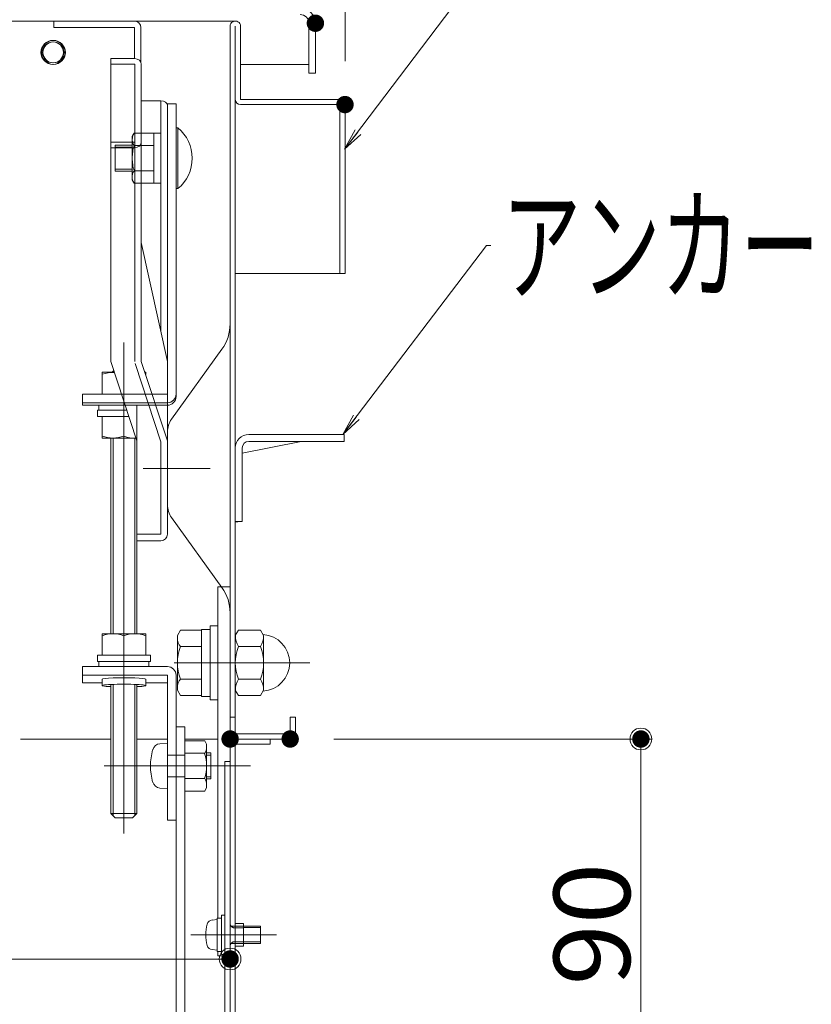
# Model space of a CAD drawing. Units: millimetres. Extents: x -2000 to 2000, y -1385 to 1385.
# Drawn here: x -1003 to -821, y -885 to -659 of the extents above; entities that cross this region are included whole.
import ezdxf

# ---------------------------------------------------------------- set-up
doc = ezdxf.new("R2010")
doc.units = ezdxf.units.MM
doc.header["$LTSCALE"] = 10
doc.linetypes.add('JWW_DASHEDX2', pattern=[27.093333, 25.4, -1.693333])
for name, color, linetype in [('02壁', 7, 'Continuous'), ('08文字', 7, 'Continuous'), ('center', 7, 'Continuous'), ('HIDDEN', 7, 'Continuous'), ('ke-su', 7, 'Continuous'), ('mekakushi', 7, 'Continuous'), ('rink1', 7, 'Continuous'), ('rink2', 7, 'Continuous'), ('sunpou', 7, 'Continuous'), ('teko', 7, 'Continuous'), ('ねじ', 7, 'Continuous'), ('六角ナット', 7, 'Continuous'), ('平座金', 7, 'Continuous')]:
    doc.layers.add(name, color=color, linetype=linetype)
doc.styles.add('ＭＳ ゴシック', font='txt', dxfattribs={"height": 1})

# ---------------------------------------------------------------- blocks, each defined once
blk = doc.blocks.new('_ORIGIN_0-2_')
at = {"layer": 'sunpou', "color": 1, "linetype": 'Continuous', "lineweight": 5}
blk.add_line((0, 0), (-1, 0), dxfattribs=at)
blk.add_circle((0, 0), 0.5, dxfattribs=at)
blk = doc.blocks.new('_OPEN_2-B_')
at = {"layer": '08文字', "color": 4, "linetype": 'Continuous', "lineweight": 5}
for p, q in [((-1, 0.167), (0, 0)), ((0, 0), (-1, -0.167)), ((0, 0), (-1, 0))]:
    blk.add_line(p, q, dxfattribs=at)

msp = doc.modelspace()

# ---------------------------------------------------------------- linework, layer by layer
at = {"color": 4, "linetype": 'Continuous', "lineweight": 5}
for p, q in [((-953.78, -658.98), (-1092.08, -658.98)), ((-995.48, -660.48), (-995.48, -658.98)), ((-976.98, -660.48), (-995.48, -660.48)), ((-976.98, -658.98), (-984.98, -658.98)), ((-976.98, -667.62), (-976.98, -660.48)), ((-975.48, -668.44), (-975.48, -660.48)), ((-954.98, -660.18), (-954.98, -822.78)), ((-953.78, -660.18), (-953.78, -676.98)), ((-952.58, -676.98), (-952.58, -660.18)), ((-936.88, -670.98), (-936.88, -659.48)), ((-935.38, -670.98), (-935.38, -659.48)), ((-952.58, -668.98), (-936.88, -668.98)), ((-936.88, -670.98), (-935.38, -670.98)), ((-953.78, -822.78), (-953.78, -676.98)), ((-929.78, -676.98), (-952.58, -676.98)), ((-952.58, -676.98), (-929.78, -676.98)), ((-929.78, -678.18), (-952.58, -678.18)), ((-929.78, -678.18), (-929.78, -716.98)), ((-928.58, -716.98), (-928.58, -678.18)), ((-929.78, -716.98), (-953.78, -716.98)), ((-928.58, -716.98), (-929.78, -716.98)), ((-984.38, -739.71), (-984.38, -744.71)), ((-981.55, -739.71), (-984.38, -739.71)), ((-974.38, -739.71), (-974.55, -739.71)), ((-974.38, -740.24), (-974.38, -739.71)), ((-984.38, -744.71), (-979.9, -744.71)), ((-952.18, -758.3), (-938.62, -755.58)), ((-928.78, -753.98), (-950.68, -753.98)), ((-928.78, -755.58), (-950.68, -755.58)), ((-928.78, -755.58), (-928.78, -753.98)), ((-953.78, -756.98), (-953.78, -773.98)), ((-952.18, -757.08), (-952.18, -773.98)), ((-953.78, -773.98), (-952.18, -773.98)), ((-953.18, -774.08), (-953.78, -774.08)), ((-953.18, -773.98), (-953.18, -774.08)), ((-957.78, -865.18), (-957.78, -788.98)), ((-954.98, -788.98), (-957.78, -788.98)), ((-969.38, -807.35), (-988.88, -807.35)), ((-969.38, -807.35), (-988.88, -807.35)), ((-969.38, -809.34), (-988.88, -809.34)), ((-984.38, -811.07), (-988.88, -811.07)), ((-984.38, -810.21), (-984.38, -811.7)), ((-974.38, -810.21), (-974.38, -811.7)), ((-969.38, -811.07), (-974.38, -811.07)), ((-954.98, -818.98), (-953.78, -818.98)), ((-941.18, -818.98), (-941.18, -822.78)), ((-941.18, -818.98), (-939.98, -818.98)), ((-939.98, -818.98), (-939.98, -822.78)), ((-967.38, -821.16), (-967.38, -1053.39)), ((-965.38, -821.16), (-965.38, -1053.39)), ((-953.78, -822.78), (-941.18, -822.78)), ((-1003.17, -823.98), (-982.38, -823.98)), ((-969.38, -823.98), (-976.38, -823.98)), ((-965.38, -823.98), (-957.78, -823.98)), ((-954.98, -825.18), (-954.98, -915.18)), ((-953.78, -823.98), (-941.18, -823.98)), ((-953.78, -825.18), (-945.78, -825.18)), ((-953.78, -825.18), (-953.78, -912.78)), ((-945.78, -825.18), (-945.78, -823.98)), ((-956.18, -829.18), (-956.18, -908.18)), ((-954.98, -829.18), (-956.18, -829.18)), ((-953.78, -866.38), (-951.88, -866.38)), ((-951.88, -866.38), (-951.88, -871.58)), ((-953.78, -871.58), (-951.88, -871.58))]:
    msp.add_line(p, q, dxfattribs=at)
for centre, radius, start, end in [((-938.88, -659.48), 3.5, 360, 90), ((-938.88, -659.48), 2, 360, 90), ((-976.98, -660.48), 1.5, 0, 90), ((-953.78, -660.18), 1.2, 0, 180.0175), ((-952.58, -676.98), 1.2, 180, 270), ((-929.78, -678.18), 1.2, 0.0001, 90), ((-981.88, -746.88), 7.17, 87.3694, 110.403), ((-976.88, -746.88), 7.17, 69.597, 69.8416), ((-950.68, -757.08), 3.1, 90, 180), ((-950.68, -757.08), 1.5, 90, 180), ((-964.98, -795.01), 10, 360, 35.7537), ((-953.78, -822.78), 1.2, 180, 270), ((-941.18, -822.78), 1.2, 270.0001, 0), ((-953.78, -825.18), 1.2, 90, 180)]:
    msp.add_arc(centre, radius, start, end, dxfattribs=at)
for centre, major_axis, start_param, end_param in [((-979.38, -810.21), (5, 0), 0, 3.141593), ((-979.38, -811.7), (-5, 0), 2.214297, 7.210481)]:
    msp.add_ellipse(centre, major_axis=major_axis, ratio=0.062398, start_param=start_param, end_param=end_param, dxfattribs=at)
at = {"layer": '02壁', "color": 1, "linetype": 'Continuous', "lineweight": 5}
msp.add_line((-928.58, -668.18), (-928.58, -545.06), dxfattribs=at)
at = {"layer": '08文字', "color": 1, "linetype": 'Continuous', "lineweight": 5}
for p, q in [((-894.94, -643.95), (-928.08, -687.66)), ((-896.06, -710.59), (-928.46, -753.19)), ((-895.06, -710.59), (-896.06, -710.59))]:
    msp.add_line(p, q, dxfattribs=at)
for centre, radius in [((-995.68, -666.18), 2.75), ((-995.58, -666.18), 2.75), ((-995.68, -666.18), 2.4), ((-995.58, -666.18), 2.4)]:
    msp.add_circle(centre, radius, dxfattribs=at)
at = {"layer": 'center', "color": 3, "linetype": 'Continuous', "lineweight": 18}
msp.add_line((-974.97, -761.78), (-959.55, -761.78), dxfattribs=at)
at = {"layer": 'center', "color": 5, "linetype": 'Continuous', "lineweight": 18}
for p, q in [((-936.7, -806.48), (-967.81, -806.48)), ((-950.26, -830.16), (-983.93, -830.16)), ((-944.31, -868.98), (-963.98, -868.98))]:
    msp.add_line(p, q, dxfattribs=at)
at = {"layer": 'DEFPOINTS', "color": 7, "linetype": 'Continuous', "lineweight": 5, "const_width": 2}
for points in [[(-934.38, -659.48, 0.414214), (-935.38, -658.48, 0.414214), (-936.38, -659.48, 0.414214), (-935.38, -660.48, 0.414214)], [(-927.58, -678.18, 0.414214), (-928.58, -677.18, 0.414214), (-929.58, -678.18, 0.414214), (-928.58, -679.18, 0.414214)], [(-953.98, -823.98, 0.414214), (-954.98, -822.98, 0.414214), (-955.98, -823.98, 0.414214), (-954.98, -824.98, 0.414214)], [(-940.18, -823.98, 0.414214), (-941.18, -822.98, 0.414214), (-942.18, -823.98, 0.414214), (-941.18, -824.98, 0.414214)], [(-859.6, -823.98, 0.414214), (-860.6, -822.98, 0.414214), (-861.6, -823.98, 0.414214), (-860.6, -824.98, 0.414214)], [(-953.98, -874.54, 0.414214), (-954.98, -873.54, 0.414214), (-955.98, -874.54, 0.414214), (-954.98, -875.54, 0.414214)]]:
    msp.add_lwpolyline(points, format="xyb", close=True, dxfattribs=at)
at = {"layer": 'HIDDEN', "color": 3, "linetype": 'JWW_DASHEDX2', "lineweight": 5}
for p, q in [((-954.78, -866.98), (-951.88, -866.98)), ((-953.98, -867.38), (-951.88, -867.38)), ((-954.78, -870.98), (-951.88, -870.98)), ((-953.98, -870.58), (-951.88, -870.58))]:
    msp.add_line(p, q, dxfattribs=at)
for centre, start, end in [((-953.98, -866.38), 180, 270), ((-953.98, -871.58), 90, 180)]:
    msp.add_arc(centre, 1, start, end, dxfattribs=at)
at = {"layer": 'ke-su', "color": 7, "linetype": 'Continuous', "lineweight": 5}
for p, q in [((-956.86, -734.4), (-968.44, -750.48)), ((-969.38, -770.17), (-969.38, -753.4)), ((-956.86, -789.17), (-968.44, -773.09)), ((-961.58, -814.18), (-961.58, -798.78)), ((-961.58, -798.78), (-959.58, -798.78)), ((-959.58, -814.98), (-959.58, -797.98)), ((-959.58, -797.98), (-957.98, -797.98)), ((-966.38, -798.98), (-967.08, -800.18)), ((-967.08, -812.78), (-967.08, -800.18)), ((-961.58, -798.98), (-966.38, -798.98)), ((-953.78, -800.23), (-953.05, -798.97)), ((-953.05, -798.97), (-948, -798.97)), ((-947.28, -800.23), (-948, -798.97)), ((-947.28, -800.23), (-947.28, -812.73)), ((-966.38, -802.73), (-961.58, -802.73)), ((-953.05, -802.73), (-948, -802.73)), ((-966.38, -810.23), (-961.58, -810.23)), ((-953.05, -810.23), (-948, -810.23)), ((-966.38, -813.98), (-967.08, -812.78)), ((-961.58, -813.98), (-966.38, -813.98)), ((-961.58, -814.18), (-959.58, -814.18)), ((-953.78, -812.73), (-953.05, -813.98)), ((-953.05, -813.98), (-948, -813.98)), ((-947.28, -812.73), (-948, -813.98)), ((-959.58, -814.98), (-957.98, -814.98))]:
    msp.add_line(p, q, dxfattribs=at)
for centre, radius, start, end in [((-964.98, -728.56), 10, 324.2463, 0), ((-964.38, -753.4), 5, 144.2462, 180), ((-964.38, -770.17), 5, 180, 215.7537), ((-964.19, -800.85), 2.89, 180, 220.5314), ((-949.11, -800.23), 4.66, 180, 212.3743), ((-951.94, -800.23), 4.66, 327.6256, 0), ((-947.78, -806.48), 6.5, 273.1882, 86.8123), ((-956.6, -806.48), 10.48, 159.0499, 200.9501), ((-943.7, -806.48), 10.08, 158.1345, 201.8655), ((-957.35, -806.48), 10.08, 338.1345, 21.8655), ((-964.19, -812.1), 2.89, 139.4686, 180), ((-949.11, -812.73), 4.66, 147.6256, 180), ((-951.94, -812.73), 4.66, 0, 32.3744)]:
    msp.add_arc(centre, radius, start, end, dxfattribs=at)
at = {"layer": 'mekakushi', "color": 7, "linetype": 'Continuous', "lineweight": 5}
for p, q in [((-959.1, -865.58), (-957.98, -865.48)), ((-957.98, -865.18), (-956.98, -865.18)), ((-957.98, -865.18), (-957.98, -872.78)), ((-956.98, -864.48), (-956.98, -873.48)), ((-956.98, -864.48), (-956.18, -864.48)), ((-951.88, -866.98), (-947.98, -866.98)), ((-947.98, -866.98), (-947.98, -870.98)), ((-954.98, -868.98), (-956.18, -868.98)), ((-947.98, -870.98), (-951.88, -870.98)), ((-957.98, -872.48), (-959.1, -872.38)), ((-957.98, -872.78), (-956.98, -872.78)), ((-957.78, -873.78), (-957.78, -872.78)), ((-956.18, -873.78), (-957.78, -873.78)), ((-956.98, -873.48), (-956.18, -873.48))]:
    msp.add_line(p, q, dxfattribs=at)
at = {"layer": 'mekakushi', "color": 3, "linetype": 'Continuous', "lineweight": 5}
for p, q in [((-951.88, -867.33), (-947.98, -867.33)), ((-947.98, -870.63), (-951.88, -870.63))]:
    msp.add_line(p, q, dxfattribs=at)
at = {"layer": 'mekakushi', "color": 7, "linetype": 'Continuous', "lineweight": 5}
for centre, radius, start, end in [((-951.58, -868.98), 9, 164.1192, 195.8808), ((-958.98, -866.87), 1.3, 95, 164.1192), ((-958.98, -871.09), 1.3, 195.8808, 265)]:
    msp.add_arc(centre, radius, start, end, dxfattribs=at)
at = {"layer": 'rink1', "color": 7, "linetype": 'Continuous', "lineweight": 5}
for p, q in [((-969.38, -677.99), (-967.38, -677.99)), ((-967.38, -745.26), (-967.38, -677.99)), ((-982.11, -739.71), (-981.69, -739.29)), ((-988.88, -747.26), (-988.88, -744.71)), ((-988.88, -744.71), (-979.9, -744.71)), ((-988.88, -746.71), (-979.25, -746.71)), ((-988.88, -747.26), (-979.07, -747.26)), ((-982.38, -754.82), (-982.38, -799.78)), ((-976.38, -799.78), (-976.38, -755.42)), ((-988.88, -807.35), (-988.88, -811.07)), ((-969.38, -809.34), (-969.38, -842.66)), ((-967.38, -809.34), (-967.38, -842.66)), ((-982.38, -811.45), (-982.38, -841.13)), ((-976.38, -841.13), (-976.38, -811.45)), ((-976.38, -841.13), (-982.38, -841.13)), ((-981.38, -842.13), (-982.38, -841.13)), ((-976.38, -841.13), (-977.38, -842.13)), ((-977.38, -842.13), (-981.38, -842.13)), ((-969.38, -842.66), (-967.38, -842.66))]:
    msp.add_line(p, q, dxfattribs=at)
at = {"layer": 'rink1', "color": 3, "linetype": 'Continuous', "lineweight": 5}
for p, q in [((-979.38, -732.84), (-979.38, -845.73)), ((-981.88, -739.48), (-981.88, -739.71)), ((-981.88, -754.82), (-981.88, -799.78)), ((-976.88, -754.82), (-976.88, -799.78)), ((-981.88, -811.43), (-981.88, -841.63)), ((-976.88, -811.43), (-976.88, -841.63))]:
    msp.add_line(p, q, dxfattribs=at)
at = {"layer": 'rink1', "color": 3, "linetype": 'JWW_DASHEDX2', "lineweight": 5}
for p, q in [((-979.9, -744.71), (-969.38, -744.71)), ((-979.25, -746.71), (-969.38, -746.71)), ((-979.07, -747.26), (-969.38, -747.26)), ((-976.38, -755.42), (-976.38, -747.26)), ((-965.38, -827.66), (-969.38, -827.66)), ((-965.38, -832.66), (-969.38, -832.66))]:
    msp.add_line(p, q, dxfattribs=at)
at = {"layer": 'rink1', "color": 7, "linetype": 'Continuous', "lineweight": 5}
for centre in [(-969.38, -744.71), (-969.38, -745.26)]:
    msp.add_arc(centre, 2, 270, 0, dxfattribs=at)
msp.add_ellipse((-969.38, -809.34), major_axis=(-2, 0), ratio=0.99976, start_param=3.141593, end_param=4.712389, dxfattribs=at)
at = {"layer": 'rink2', "color": 7, "linetype": 'Continuous', "lineweight": 5}
msp.add_line((-967.38, -821.16), (-965.38, -821.16), dxfattribs=at)
at = {"layer": 'sunpou', "color": 1, "linetype": 'Continuous', "lineweight": 5}
for p, q in [((-931.18, -823.98), (-858.1, -823.98)), ((-860.6, -908.98), (-860.6, -828.98)), ((-954.98, -833.98), (-954.98, -877.04)), ((-1470.18, -874.54), (-959.98, -874.54))]:
    msp.add_line(p, q, dxfattribs=at)
at = {"layer": 'teko', "color": 7, "linetype": 'Continuous', "lineweight": 5}
for p, q in [((-982.38, -737.2), (-982.38, -667.62)), ((-982.38, -667.62), (-976.88, -667.62)), ((-982.38, -668.9), (-976.88, -668.9)), ((-976.88, -686.82), (-976.88, -668.9)), ((-975.38, -737.2), (-975.38, -668.9)), ((-975.38, -677.31), (-970.88, -677.31)), ((-969.38, -776.93), (-969.38, -677.99)), ((-982.38, -686.82), (-976.88, -686.82)), ((-982.38, -688.11), (-976.88, -688.11)), ((-969.38, -737.2), (-975.38, -709.87)), ((-976.38, -755.42), (-982.38, -737.2)), ((-969.38, -755.42), (-975.38, -737.2)), ((-976.38, -778.43), (-976.38, -755.42)), ((-976.38, -778.43), (-970.88, -778.43))]:
    msp.add_line(p, q, dxfattribs=at)
at = {"layer": 'teko', "color": 3, "linetype": 'JWW_DASHEDX2', "lineweight": 5}
for p, q in [((-970.88, -730.37), (-970.88, -677.31)), ((-976.88, -737.2), (-976.88, -686.82)), ((-970.88, -755.66), (-976.8, -737.67)), ((-970.88, -776.93), (-970.88, -755.66)), ((-976.38, -776.93), (-970.88, -776.93))]:
    msp.add_line(p, q, dxfattribs=at)
at = {"layer": 'teko', "color": 7, "linetype": 'Continuous', "lineweight": 5}
msp.add_arc((-970.88, -776.93), 1.5, 270, 0, dxfattribs=at)
for centre, ratio, start_param, end_param in [((-976.88, -668.9), 0.85375, 0, 1.570796), ((-970.88, -678.3), 0.661032, 0, 1.570796), ((-976.88, -686.82), 0.853494, 4.712389, 6.283185)]:
    msp.add_ellipse(centre, major_axis=(1.5, 0), ratio=ratio, start_param=start_param, end_param=end_param, dxfattribs=at)
at = {"layer": 'ねじ', "color": 7, "linetype": 'Continuous', "lineweight": 5}
for p, q in [((-977.48, -685.5), (-977.03, -684.72)), ((-977.48, -686.82), (-977.48, -685.5)), ((-977.03, -684.72), (-976.88, -684.72)), ((-967.38, -697.5), (-967.38, -683.5)), ((-966.96, -683.5), (-967.38, -683.5)), ((-966.96, -683.5), (-966.96, -697.5)), ((-967.38, -697.5), (-966.96, -697.5)), ((-969.38, -824.91), (-971.11, -825.06)), ((-969.38, -835.41), (-969.38, -824.91)), ((-965.38, -824.39), (-960.82, -824.39)), ((-965.38, -824.39), (-965.38, -835.93)), ((-965.38, -835.41), (-965.38, -824.91)), ((-960.82, -824.39), (-960.38, -825.16)), ((-960.38, -825.16), (-960.38, -835.16)), ((-965.38, -827.27), (-960.82, -827.27)), ((-959.38, -827.16), (-960.38, -827.16)), ((-959.38, -833.16), (-959.38, -827.16)), ((-960.82, -833.05), (-965.38, -833.05)), ((-960.38, -833.16), (-959.38, -833.16)), ((-971.11, -835.26), (-969.38, -835.41)), ((-960.82, -835.93), (-965.38, -835.93)), ((-960.38, -835.16), (-960.82, -835.93))]:
    msp.add_line(p, q, dxfattribs=at)
at = {"layer": 'ねじ', "color": 3, "linetype": 'JWW_DASHEDX2', "lineweight": 5}
for p, q in [((-976.88, -684.72), (-972.48, -684.72)), ((-972.48, -696.27), (-972.48, -684.72)), ((-972.48, -684.75), (-970.88, -684.75)), ((-972.48, -685.25), (-972.48, -695.75)), ((-970.88, -684.75), (-970.88, -696.25)), ((-977.48, -687.5), (-981.38, -687.5)), ((-981.38, -687.5), (-981.38, -693.5)), ((-977.48, -695.5), (-977.48, -686.82)), ((-977.03, -687.61), (-972.48, -687.61)), ((-977.48, -688), (-981.38, -688)), ((-981.38, -693), (-977.48, -693)), ((-981.38, -693.5), (-977.48, -693.5)), ((-972.48, -693.38), (-977.03, -693.38)), ((-977.03, -696.27), (-977.48, -695.5)), ((-976.88, -696.27), (-977.03, -696.27)), ((-972.48, -696.27), (-976.88, -696.27)), ((-970.88, -696.25), (-972.48, -696.25))]:
    msp.add_line(p, q, dxfattribs=at)
at = {"layer": 'ねじ', "color": 3, "linetype": 'Continuous', "lineweight": 5}
for p, q in [((-959.38, -827.66), (-960.38, -827.66)), ((-956.03, -830.16), (-975.27, -830.16)), ((-960.38, -832.66), (-959.38, -832.66))]:
    msp.add_line(p, q, dxfattribs=at)
at = {"layer": 'ねじ', "color": 7, "linetype": 'Continuous', "lineweight": 5}
for centre, radius, start, end in [((-974.92, -686.17), 2.56, 145.6158, 194.945), ((-972.78, -690.5), 9.1, 309.7151, 50.2849), ((-970.94, -826.95), 1.9, 95, 164.6375), ((-962.93, -825.83), 2.56, 325.6158, 0), ((-959.28, -830.16), 14, 164.6375, 195.3625), ((-969.93, -830.16), 9.55, 342.412, 17.588), ((-970.94, -833.36), 1.9, 195.3625, 265), ((-962.93, -834.49), 2.56, 0, 34.3842)]:
    msp.add_arc(centre, radius, start, end, dxfattribs=at)
at = {"layer": 'ねじ', "color": 3, "linetype": 'JWW_DASHEDX2', "lineweight": 5}
for centre, radius, start, end in [((-967.92, -690.5), 9.55, 162.412, 197.588), ((-974.92, -686.17), 2.56, 194.945, 214.3842), ((-974.92, -694.83), 2.56, 145.6158, 214.3842)]:
    msp.add_arc(centre, radius, start, end, dxfattribs=at)
at = {"layer": '六角ナット', "color": 7, "linetype": 'Continuous', "lineweight": 5}
for p, q in [((-985.48, -749.9), (-978.19, -749.9)), ((-984.38, -754.82), (-984.38, -749.9)), ((-976.58, -754.82), (-984.38, -754.82)), ((-984.38, -799.78), (-984.38, -804.7)), ((-974.38, -799.78), (-984.38, -799.78)), ((-974.38, -804.7), (-974.38, -799.78)), ((-985.48, -804.7), (-973.28, -804.7))]:
    msp.add_line(p, q, dxfattribs=at)
for centre, start, end in [((-981.88, -747.65), 249.597, 290.403), ((-976.88, -747.65), 249.597, 272.3886), ((-981.88, -806.96), 69.597, 110.403), ((-976.88, -806.96), 69.597, 110.403)]:
    msp.add_arc(centre, 7.17, start, end, dxfattribs=at)
at = {"layer": '平座金', "color": 7, "linetype": 'Continuous', "lineweight": 5}
for p, q in [((-985.48, -748.41), (-978.69, -748.41)), ((-985.48, -749.9), (-985.48, -748.41)), ((-985.13, -748.41), (-985.13, -747.26)), ((-985.48, -804.7), (-985.48, -806.19)), ((-973.28, -804.7), (-973.28, -806.19)), ((-985.48, -806.19), (-973.28, -806.19)), ((-985.13, -806.19), (-985.13, -807.35)), ((-973.63, -806.19), (-973.63, -807.35))]:
    msp.add_line(p, q, dxfattribs=at)

# ---------------------------------------------------------------- block references
at = {"layer": '08文字', "color": 1, "linetype": 'Continuous', "lineweight": 5, "xscale": 5, "yscale": 5}
for p, rotation in [((-928.7, -688.45), 232.0066792704092), ((-929.08, -753.98), 231.9043687803699)]:
    msp.add_blockref('_OPEN_2-B_', p, dxfattribs=dict(at, rotation=rotation))
at = {"layer": 'sunpou', "color": 1, "linetype": 'Continuous', "lineweight": 5, "xscale": 5, "yscale": 5, "rotation": 90}
msp.add_blockref('_ORIGIN_0-2_', (-860.6, -823.98), dxfattribs=at)
at = {"layer": 'sunpou', "color": 1, "linetype": 'Continuous', "lineweight": 5, "xscale": 5, "yscale": 5}
msp.add_blockref('_ORIGIN_0-2_', (-954.98, -874.54), dxfattribs=at)

# ---------------------------------------------------------------- texts
at = {"layer": '08文字', "color": 2, "linetype": 'Continuous', "lineweight": 5, "style": 'ＭＳ ゴシック', "width": 0.636055}
msp.add_text('アンカー', height=21.031, dxfattribs=at).set_placement((-892.56, -721.08))
at = {"layer": 'sunpou', "color": 2, "linetype": 'Continuous', "lineweight": 18, "style": 'ＭＳ ゴシック', "width": 1.062422}
msp.add_text('90', height=17.526, rotation=90, dxfattribs=at).set_placement((-863.1, -880.64))

doc.saveas('drawing.dxf')
